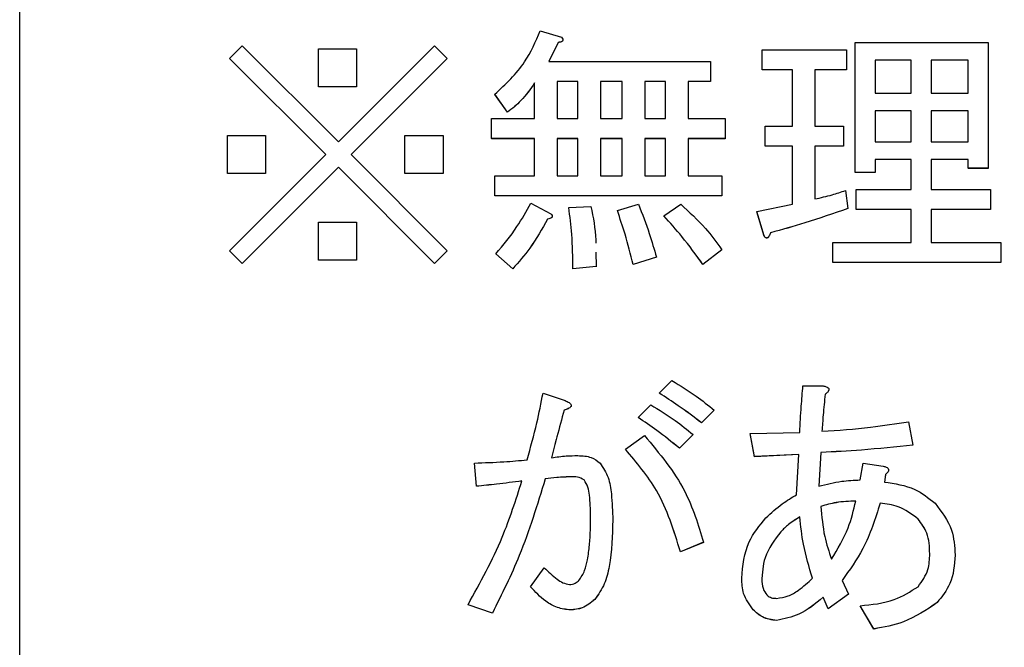
# Model space of a CAD drawing. Units: millimetres. Extents: x 6 to 594, y 9 to 411.
# Drawn here: x 83 to 86, y 101 to 103 of the extents above; entities that cross this region are included whole.
import ezdxf

# ---------------------------------------------------------------- set-up
doc = ezdxf.new("R2010")
doc.units = ezdxf.units.MM
doc.layers.add('SLD-0', color=179, linetype='Continuous')
doc.styles.add('SLDTEXTSTYLE0', font='TXT', dxfattribs={"width": 0.7, "bigfont": 'bigfont'})
doc.dimstyles.new('SLDDIMSTYLE1', dxfattribs={"dimtxt": 3.5, "dimasz": 4, "dimexe": 0, "dimexo": 0.0625, "dimgap": 0.875, "dimtad": 3, "dimlfac": 3, "dimrnd": 1e-09, "dimzin": 12, "dimdsep": 46, "dimtxsty": 'SLDTEXTSTYLE0', "dimblk1": 'OPEN30', "dimblk2": 'OPEN30', "dimsah": 1, "dimcen": 0.09, "dimadec": 0, "dimazin": 3, "dimtfac": 1, "dimtofl": 0, "dimtmove": 0, "dimatfit": 3, "dimldrblk": 'OPEN30', "dimfxl": 1, "dimfrac": 2, "dimtolj": 1, "dimtzin": 12, "dimarcsym": 0})

# ---------------------------------------------------------------- blocks, each defined once
blk = doc.blocks.new('_Open30')
at = {"color": 0, "linetype": 'ByBlock', "lineweight": -2}
for p, q in [((-1, 0.267949), (0, 0)), ((0, 0), (-1, -0.267949)), ((0, 0), (-1, 0))]:
    blk.add_line(p, q, dxfattribs=at)
blk = doc.blocks.new('_D_3')
at = {"layer": 'SLD-0'}
for p, q in [((56.2542, 141.6583), (56.2542, 60.3808)), ((104.5875, 65.9677), (104.5875, 60.3808)), ((56.2542, 61.3808), (104.5875, 61.3808))]:
    blk.add_line(p, q, dxfattribs=at)
at = {"layer": 'SLD-0', "xscale": 4, "yscale": 4, "rotation": 180}
blk.add_blockref('_Open30', (56.2542, 61.3808, 324.9478), dxfattribs=at)
at = {"layer": 'SLD-0', "xscale": 4, "yscale": 4}
blk.add_blockref('_Open30', (104.5875, 61.3808, 324.9478), dxfattribs=at)
at = {"layer": 'SLD-0', "insert": (77.3656, 65.8925), "char_height": 3.5, "attachment_point": 1, "style": 'SLDTEXTSTYLE0'}
blk.add_mtext('145', dxfattribs=at)

msp = doc.modelspace()

# ---------------------------------------------------------------- linework, layer by layer
at = {"color": 7, "linetype": 'Continuous', "lineweight": 25}
for p, q in [((82.9208, 91.3917), (82.9208, 105.8867)), ((84.6328, 102.8072), (84.7023, 102.7863)), ((83.6112, 102.7169), (83.6529, 102.7585)), ((83.6529, 102.7585), (83.9691, 102.4424)), ((83.9691, 102.4424), (84.2853, 102.7585)), ((84.2853, 102.7585), (84.327, 102.7169)), ((84.6919, 102.769), (84.6606, 102.7064)), ((84.6919, 102.7689), (84.6606, 102.7064)), ((84.6919, 102.769), (84.6919, 102.7689)), ((84.7073, 102.7774), (84.7073, 102.7775)), ((85.6686, 102.3417), (85.6686, 102.769)), ((85.6686, 102.769), (86.1062, 102.769)), ((86.1062, 102.769), (86.1062, 102.3556)), ((83.9274, 102.4008), (83.6112, 102.7169)), ((83.6112, 102.7169), (83.6112, 102.7168)), ((83.9274, 102.4007), (83.6112, 102.7168)), ((83.9031, 102.7481), (84.0282, 102.7481)), ((83.9031, 102.6231), (83.9031, 102.7481)), ((84.327, 102.7169), (84.0108, 102.4008)), ((84.327, 102.7168), (84.0108, 102.4007)), ((84.0282, 102.7481), (84.0282, 102.6231)), ((84.327, 102.7169), (84.327, 102.7168)), ((85.3625, 102.6789), (85.3625, 102.7446)), ((85.3625, 102.7446), (85.6405, 102.7446)), ((85.6405, 102.7446), (85.6405, 102.6789)), ((84.6606, 102.7064), (85.1923, 102.7064)), ((85.1923, 102.7064), (85.1923, 102.6407)), ((85.8528, 102.7115), (85.7343, 102.7115)), ((85.7343, 102.7115), (85.7343, 102.6022)), ((85.8528, 102.7114), (85.7343, 102.7114)), ((85.8528, 102.6022), (85.8528, 102.7115)), ((85.9185, 102.7115), (85.9185, 102.6022)), ((86.0404, 102.7115), (85.9185, 102.7115)), ((86.0404, 102.7114), (85.9185, 102.7114)), ((86.0404, 102.6022), (86.0404, 102.7115)), ((85.4623, 102.6789), (85.3625, 102.6789)), ((85.3625, 102.6789), (85.3625, 102.6788)), ((85.4623, 102.6788), (85.3625, 102.6788)), ((85.4623, 102.4945), (85.4623, 102.6789)), ((85.6405, 102.6789), (85.5363, 102.6789)), ((85.5363, 102.6789), (85.5363, 102.4945)), ((85.6405, 102.6788), (85.5363, 102.6788)), ((85.6405, 102.6789), (85.6405, 102.6788)), ((84.0282, 102.6231), (83.9031, 102.6231)), ((83.9031, 102.6231), (83.9031, 102.623)), ((84.0282, 102.623), (83.9031, 102.623)), ((84.0282, 102.6231), (84.0282, 102.623)), ((84.6144, 102.5189), (84.6144, 102.637)), ((84.7569, 102.6407), (84.6884, 102.6407)), ((84.6884, 102.6407), (84.6884, 102.5189)), ((84.7569, 102.6406), (84.6884, 102.6406)), ((84.7569, 102.5189), (84.7569, 102.6407)), ((84.9028, 102.6407), (84.8309, 102.6407)), ((84.8309, 102.6407), (84.8309, 102.5189)), ((84.9028, 102.6406), (84.8309, 102.6406)), ((84.9028, 102.5189), (84.9028, 102.6407)), ((85.0453, 102.6407), (84.9768, 102.6407)), ((84.9768, 102.6407), (84.9768, 102.5189)), ((85.0453, 102.6406), (84.9768, 102.6406)), ((85.0453, 102.5189), (85.0453, 102.6407)), ((85.1923, 102.6407), (85.1193, 102.6407)), ((85.1193, 102.6407), (85.1193, 102.5189)), ((85.1923, 102.6406), (85.1193, 102.6406)), ((85.1923, 102.6407), (85.1923, 102.6406)), ((84.5251, 102.5397), (84.4834, 102.5988)), ((84.4834, 102.5988), (84.4834, 102.5987)), ((84.5251, 102.5396), (84.4834, 102.5987)), ((85.7343, 102.6022), (85.8528, 102.6022)), ((85.9185, 102.6022), (86.0404, 102.6022)), ((84.5251, 102.5397), (84.5251, 102.5396)), ((85.7343, 102.5447), (85.7343, 102.4424)), ((85.8528, 102.5447), (85.7343, 102.5447)), ((85.8528, 102.5446), (85.7343, 102.5446)), ((85.8528, 102.4424), (85.8528, 102.5447)), ((85.9185, 102.5447), (85.9185, 102.4424)), ((86.0404, 102.5447), (85.9185, 102.5447)), ((86.0404, 102.5446), (85.9185, 102.5446)), ((86.0404, 102.4424), (86.0404, 102.5447)), ((84.473, 102.4531), (84.473, 102.5189)), ((84.473, 102.5189), (84.6144, 102.5189)), ((84.6884, 102.5189), (84.7569, 102.5189)), ((84.8309, 102.5189), (84.9028, 102.5189)), ((84.9768, 102.5189), (85.0453, 102.5189)), ((85.1193, 102.5189), (85.2409, 102.5189)), ((85.2409, 102.5189), (85.2409, 102.4531)), ((85.373, 102.4288), (85.373, 102.4945)), ((85.373, 102.4945), (85.4623, 102.4945)), ((85.5363, 102.4945), (85.6301, 102.4945)), ((85.6301, 102.4945), (85.6301, 102.4288)), ((83.6042, 102.4633), (83.7293, 102.4633)), ((83.6042, 102.3382), (83.6042, 102.4633)), ((83.7293, 102.4633), (83.7293, 102.3382)), ((84.188, 102.3382), (84.188, 102.4633)), ((84.188, 102.4633), (84.3131, 102.4633)), ((84.3131, 102.4633), (84.3131, 102.3382)), ((84.6144, 102.4531), (84.473, 102.4531)), ((84.473, 102.4531), (84.473, 102.453)), ((84.6144, 102.453), (84.473, 102.453)), ((84.6144, 102.3313), (84.6144, 102.4531)), ((84.7569, 102.4531), (84.6884, 102.4531)), ((84.6884, 102.4531), (84.6884, 102.3313)), ((84.7569, 102.453), (84.6884, 102.453)), ((84.7569, 102.3313), (84.7569, 102.4531)), ((84.9028, 102.4531), (84.8309, 102.4531)), ((84.8309, 102.4531), (84.8309, 102.3313)), ((84.9028, 102.453), (84.8309, 102.453)), ((84.9028, 102.3313), (84.9028, 102.4531)), ((85.0453, 102.4531), (84.9768, 102.4531)), ((84.9768, 102.4531), (84.9768, 102.3313)), ((85.0453, 102.453), (84.9768, 102.453)), ((85.0453, 102.3313), (85.0453, 102.4531)), ((85.2409, 102.4531), (85.1193, 102.4531)), ((85.1193, 102.4531), (85.1193, 102.3313)), ((85.2409, 102.453), (85.1193, 102.453)), ((85.2409, 102.4531), (85.2409, 102.453)), ((85.4623, 102.4288), (85.373, 102.4288)), ((85.373, 102.4288), (85.373, 102.4287)), ((85.4623, 102.4287), (85.373, 102.4287)), ((85.4623, 102.2375), (85.4623, 102.4288)), ((85.6301, 102.4288), (85.5363, 102.4288)), ((85.5363, 102.4288), (85.5363, 102.2549)), ((85.6301, 102.4287), (85.5363, 102.4287)), ((85.6301, 102.4288), (85.6301, 102.4287)), ((85.7343, 102.4424), (85.8528, 102.4424)), ((85.9185, 102.4424), (86.0404, 102.4424)), ((83.6112, 102.0846), (83.9274, 102.4008)), ((84.0108, 102.4008), (84.327, 102.0846)), ((85.8528, 102.3849), (85.7343, 102.3849)), ((85.7343, 102.3849), (85.7343, 102.3417)), ((85.8528, 102.3848), (85.7343, 102.3848)), ((85.8528, 102.2861), (85.8528, 102.3849)), ((85.9185, 102.3849), (85.9185, 102.2861)), ((86.0404, 102.3849), (85.9185, 102.3849)), ((86.0404, 102.3848), (85.9185, 102.3848)), ((86.0404, 102.3556), (86.0404, 102.3849)), ((83.6042, 102.3382), (83.6042, 102.3381)), ((83.7293, 102.3382), (83.6042, 102.3382)), ((83.7293, 102.3381), (83.6042, 102.3381)), ((83.9691, 102.3591), (83.6529, 102.043)), ((83.9691, 102.359), (83.6529, 102.0429)), ((83.7293, 102.3382), (83.7293, 102.3381)), ((84.2853, 102.043), (83.9691, 102.3591)), ((83.9691, 102.3591), (83.9691, 102.359)), ((84.2853, 102.0429), (83.9691, 102.359)), ((84.3131, 102.3382), (84.188, 102.3382)), ((84.188, 102.3382), (84.188, 102.3381)), ((84.3131, 102.3381), (84.188, 102.3381)), ((84.3131, 102.3382), (84.3131, 102.3381)), ((84.4834, 102.2655), (84.4834, 102.3313)), ((84.4834, 102.3313), (84.6144, 102.3313)), ((84.6884, 102.3313), (84.7569, 102.3313)), ((84.8309, 102.3313), (84.9028, 102.3313)), ((84.9768, 102.3313), (85.0453, 102.3313)), ((85.1193, 102.3313), (85.2305, 102.3313)), ((85.2305, 102.3313), (85.2305, 102.2655)), ((85.7343, 102.3417), (85.6686, 102.3417)), ((85.6686, 102.3417), (85.6686, 102.3416)), ((85.7343, 102.3416), (85.6686, 102.3416)), ((85.7343, 102.3417), (85.7343, 102.3416)), ((86.1062, 102.3556), (86.0404, 102.3556)), ((86.0404, 102.3556), (86.0404, 102.3555)), ((86.1062, 102.3555), (86.0404, 102.3555)), ((86.1062, 102.3556), (86.1062, 102.3555)), ((85.2305, 102.2655), (84.4834, 102.2655)), ((84.4834, 102.2655), (84.4834, 102.2654)), ((85.2305, 102.2654), (84.4834, 102.2654)), ((85.2305, 102.2655), (85.2305, 102.2654)), ((85.637, 102.2826), (85.644, 102.2236)), ((85.6718, 102.2204), (85.6718, 102.2861)), ((85.6718, 102.2861), (85.8528, 102.2861)), ((85.9185, 102.2861), (86.1131, 102.2861)), ((86.1131, 102.2861), (86.1131, 102.2204)), ((84.6015, 102.241), (84.6676, 102.2062)), ((84.8865, 102.2166), (84.956, 102.2375)), ((85.0394, 102.1993), (85.095, 102.2375)), ((85.3452, 102.2132), (85.4623, 102.2375)), ((84.7266, 102.2271), (84.7996, 102.2305)), ((84.7266, 102.2271), (84.7266, 102.227)), ((84.8865, 102.2166), (84.8865, 102.2166)), ((85.0394, 102.1993), (85.0394, 102.1992)), ((85.3695, 102.1333), (85.3452, 102.2132)), ((85.3452, 102.2132), (85.3452, 102.2131)), ((85.3695, 102.1332), (85.3452, 102.2131)), ((85.644, 102.2236), (85.644, 102.2235)), ((85.8528, 102.2204), (85.6718, 102.2204)), ((85.6718, 102.2204), (85.6718, 102.2203)), ((85.8528, 102.2203), (85.6718, 102.2203)), ((85.8528, 102.1124), (85.8528, 102.2204)), ((86.1131, 102.2204), (85.9185, 102.2204)), ((85.9185, 102.2204), (85.9185, 102.1124)), ((86.1131, 102.2203), (85.9185, 102.2203)), ((86.1131, 102.2204), (86.1131, 102.2203)), ((83.9031, 102.0534), (83.9031, 102.1784)), ((83.9031, 102.1784), (84.0282, 102.1784)), ((84.0282, 102.1784), (84.0282, 102.0534)), ((84.6571, 102.1889), (84.6571, 102.1888)), ((84.6726, 102.1973), (84.6726, 102.1974)), ((85.3903, 102.1437), (85.3903, 102.1436)), ((85.3695, 102.1333), (85.3695, 102.1332)), ((85.5953, 102.0467), (85.5953, 102.1124)), ((85.5953, 102.1124), (85.8528, 102.1124)), ((85.9185, 102.1124), (86.1479, 102.1124)), ((86.1479, 102.1124), (86.1479, 102.0467)), ((83.6529, 102.0429), (83.6112, 102.0846)), ((83.6529, 102.043), (83.6112, 102.0846)), ((83.6112, 102.0846), (83.6112, 102.0846)), ((84.327, 102.0846), (84.2853, 102.0429)), ((84.327, 102.0846), (84.2853, 102.043)), ((84.327, 102.0846), (84.327, 102.0846)), ((84.4869, 102.0742), (84.4869, 102.0741)), ((84.5425, 102.0256), (84.4869, 102.0742)), ((84.5425, 102.0255), (84.4869, 102.0741)), ((84.816, 102.0804), (84.817, 102.0325)), ((85.2305, 102.0881), (85.1679, 102.0395)), ((85.2305, 102.088), (85.1679, 102.0394)), ((85.2305, 102.0881), (85.2305, 102.088)), ((83.6529, 102.043), (83.6529, 102.0429)), ((83.9031, 102.0534), (83.9031, 102.0533)), ((84.0282, 102.0534), (83.9031, 102.0534)), ((84.0282, 102.0533), (83.9031, 102.0533)), ((84.0282, 102.0534), (84.0282, 102.0533)), ((84.2853, 102.043), (84.2853, 102.0429)), ((85.015, 102.0638), (84.9386, 102.0395)), ((85.015, 102.0637), (84.9386, 102.0394)), ((84.9386, 102.0395), (84.9386, 102.0394)), ((85.015, 102.0638), (85.015, 102.0637)), ((85.1679, 102.0395), (85.1679, 102.0394)), ((86.1479, 102.0467), (85.5953, 102.0467)), ((85.5953, 102.0467), (85.5953, 102.0466)), ((86.1479, 102.0466), (85.5953, 102.0466)), ((86.1479, 102.0467), (86.1479, 102.0466)), ((84.5425, 102.0256), (84.5425, 102.0255)), ((84.817, 102.0325), (84.7405, 102.0256)), ((84.7405, 102.0256), (84.7405, 102.0255)), ((84.817, 102.0325), (84.817, 102.0324)), ((85.0243, 101.6166), (85.066, 101.6583)), ((84.6421, 101.6166), (84.715, 101.5923)), ((85.0243, 101.6166), (85.0243, 101.6165)), ((85.4969, 101.6409), (85.5629, 101.6409)), ((85.5823, 101.6289), (85.5823, 101.629)), ((85.5699, 101.6131), (85.5699, 101.613)), ((84.7116, 101.561), (84.7116, 101.5609)), ((84.735, 101.5763), (84.735, 101.5764)), ((84.9548, 101.5367), (84.9965, 101.5784)), ((85.205, 101.561), (85.1633, 101.5193)), ((85.205, 101.5609), (85.1633, 101.5192)), ((85.205, 101.561), (85.205, 101.5609)), ((84.9548, 101.5367), (84.9548, 101.5366)), ((85.1633, 101.5193), (85.1633, 101.5192)), ((85.8444, 101.5228), (85.8583, 101.4464)), ((85.3231, 101.4846), (85.4865, 101.4881)), ((84.9131, 101.4325), (84.9757, 101.4776)), ((85.1355, 101.4811), (85.0903, 101.436)), ((85.1355, 101.481), (85.0903, 101.4359)), ((85.1355, 101.4811), (85.1355, 101.481)), ((85.337, 101.4082), (85.3231, 101.4846)), ((85.3231, 101.4846), (85.3231, 101.4845)), ((85.337, 101.4081), (85.3231, 101.4845)), ((84.9131, 101.4325), (84.9131, 101.4324)), ((85.0903, 101.436), (85.0903, 101.4359)), ((85.556, 101.4221), (85.549, 101.3109)), ((85.556, 101.422), (85.549, 101.3109)), ((85.556, 101.4221), (85.556, 101.422)), ((85.8583, 101.4464), (85.8583, 101.4463)), ((85.483, 101.4151), (85.337, 101.4082)), ((85.483, 101.415), (85.337, 101.4081)), ((85.337, 101.4082), (85.337, 101.4081)), ((85.476, 101.2831), (85.483, 101.4151)), ((84.4231, 101.3109), (84.4162, 101.3873)), ((84.4162, 101.3873), (84.4162, 101.3872)), ((84.4231, 101.3108), (84.4162, 101.3872)), ((85.6845, 101.3317), (85.695, 101.3873)), ((85.695, 101.3873), (85.761, 101.3769)), ((85.7786, 101.3646), (85.7786, 101.3647)), ((84.649, 101.3352), (84.649, 101.3351)), ((84.7359, 101.3422), (84.7359, 101.3421)), ((84.7776, 101.3317), (84.7776, 101.3317)), ((85.7679, 101.3491), (85.7645, 101.3248)), ((85.7679, 101.349), (85.7645, 101.3247)), ((85.7679, 101.3491), (85.7679, 101.349)), ((84.4231, 101.3109), (84.4231, 101.3108)), ((85.7506, 101.2553), (85.7506, 101.2552)), ((84.7984, 101.2136), (84.7984, 101.2136)), ((84.8714, 101.1997), (84.8714, 101.1997)), ((85.4865, 101.2102), (85.4865, 101.2101)), ((85.8757, 101.2032), (85.8757, 101.2031)), ((85.4239, 101.1615), (85.4239, 101.1614)), ((85.1703, 101.1268), (85.0938, 101.0955)), ((85.1703, 101.1267), (85.0938, 101.0954)), ((85.1703, 101.1268), (85.1703, 101.1267)), ((85.0938, 101.0955), (85.0938, 101.0954)), ((85.9973, 101.0851), (85.9973, 101.085)), ((84.6004, 100.9809), (84.6455, 101.0434)), ((85.2953, 101.0087), (85.2953, 101.0086)), ((85.6255, 101.0017), (85.6463, 100.9566)), ((84.6004, 100.9809), (84.6004, 100.9808)), ((84.8123, 100.9392), (84.8123, 100.9391)), ((85.5803, 100.908), (85.5629, 100.9462)), ((85.5629, 100.9462), (85.5629, 100.9461)), ((85.5803, 100.9079), (85.5629, 100.9461)), ((85.6463, 100.9566), (85.5803, 100.908)), ((85.6463, 100.9565), (85.5803, 100.9079)), ((85.6463, 100.9566), (85.6463, 100.9565)), ((84.4753, 100.894), (84.3953, 100.9218)), ((84.3953, 100.9218), (84.3953, 100.9218)), ((84.4753, 100.8941), (84.3953, 100.9218)), ((84.7324, 100.9045), (84.7324, 100.9044)), ((85.3336, 100.9045), (85.3336, 100.9044)), ((85.5803, 100.908), (85.5803, 100.9079)), ((85.7297, 100.842), (85.6845, 100.9184)), ((85.6845, 100.9184), (85.6845, 100.9183)), ((85.7297, 100.8419), (85.6845, 100.9183)), ((85.9382, 100.9288), (85.9382, 100.9287)), ((84.4753, 100.8941), (84.4753, 100.894)), ((85.41, 100.8697), (85.41, 100.8697)), ((85.7297, 100.842), (85.7297, 100.8419))]:
    msp.add_line(p, q, dxfattribs=at)
for points, knots in [([(84.4834, 102.5988), (84.519, 102.6322), (84.5827, 102.6921), (84.6175, 102.772), (84.6328, 102.8072)], [0, 0, 0, 0, 0.559495, 1, 1, 1, 1]), ([(84.7023, 102.7863), (84.704, 102.7845), (84.7061, 102.7822), (84.7073, 102.7787), (84.7074, 102.7769), (84.7069, 102.7751), (84.7043, 102.7723), (84.6991, 102.7702), (84.6943, 102.7694), (84.6919, 102.769)], [0, 0, 0, 0, 0.249471, 0.312319, 0.375119, 0.437948, 0.500367, 0.749839, 1, 1, 1, 1]), ([(84.7073, 102.7774), (84.7073, 102.7772), (84.7073, 102.7764), (84.7068, 102.775), (84.7044, 102.7722), (84.699, 102.7701), (84.6943, 102.7693), (84.6919, 102.7689)], [0, 0, 0, 0, 0.032999, 0.130227, 0.226819, 0.612876, 1, 1, 1, 1]), ([(84.6144, 102.637), (84.6003, 102.6164), (84.5751, 102.5796), (84.5404, 102.5519), (84.5251, 102.5397)], [0, 0, 0, 0, 0.560388, 1, 1, 1, 1]), ([(84.6144, 102.6369), (84.6003, 102.6163), (84.5751, 102.5795), (84.5404, 102.5518), (84.5251, 102.5396)], [0, 0, 0, 0, 0.560388, 1, 1, 1, 1]), ([(85.5363, 102.2549), (85.5553, 102.2591), (85.5894, 102.2667), (85.6225, 102.2778), (85.637, 102.2826)], [0, 0, 0, 0, 0.559784, 1, 1, 1, 1]), ([(84.4869, 102.0742), (84.5112, 102.1034), (84.5545, 102.1555), (84.5872, 102.2148), (84.6015, 102.241)], [0, 0, 0, 0, 0.560015, 1, 1, 1, 1]), ([(84.956, 102.2375), (84.9683, 102.2055), (84.9902, 102.1484), (85.0075, 102.0896), (85.015, 102.0638)], [0, 0, 0, 0, 0.559946, 1, 1, 1, 1]), ([(85.095, 102.2375), (85.123, 102.212), (85.173, 102.1666), (85.2129, 102.1121), (85.2305, 102.0881)], [0, 0, 0, 0, 0.559712, 1, 1, 1, 1]), ([(84.6676, 102.2062), (84.6692, 102.2044), (84.6713, 102.2021), (84.6725, 102.1986), (84.6726, 102.1968), (84.6721, 102.1949), (84.6696, 102.1922), (84.6643, 102.1901), (84.6595, 102.1893), (84.6571, 102.1889)], [0, 0, 0, 0, 0.249471, 0.312319, 0.375119, 0.437948, 0.500367, 0.749839, 1, 1, 1, 1]), ([(84.7405, 102.0256), (84.7399, 102.0633), (84.7389, 102.1308), (84.7304, 102.1976), (84.7266, 102.2271)], [0, 0, 0, 0, 0.559994, 1, 1, 1, 1]), ([(84.7405, 102.0255), (84.7399, 102.0633), (84.7389, 102.1307), (84.7304, 102.1976), (84.7266, 102.227)], [0, 0, 0, 0, 0.559994, 1, 1, 1, 1]), ([(84.7996, 102.2305), (84.8069, 102.1939), (84.8149, 102.1538), (84.8154, 102.1131), (84.8155, 102.1096)], [0, 0, 0, 0, 0.913944, 1, 1, 1, 1]), ([(84.9386, 102.0394), (84.9301, 102.0728), (84.9149, 102.1326), (84.8952, 102.1909), (84.8865, 102.2166)], [0, 0, 0, 0, 0.560029, 1, 1, 1, 1]), ([(84.9386, 102.0395), (84.9301, 102.0729), (84.9149, 102.1326), (84.8952, 102.191), (84.8865, 102.2166)], [0, 0, 0, 0, 0.560029, 1, 1, 1, 1]), ([(85.1679, 102.0395), (85.1455, 102.0705), (85.1053, 102.126), (85.0595, 102.1769), (85.0394, 102.1993)], [0, 0, 0, 0, 0.559947, 1, 1, 1, 1]), ([(85.1679, 102.0394), (85.1455, 102.0705), (85.1053, 102.1259), (85.0595, 102.1768), (85.0394, 102.1992)], [0, 0, 0, 0, 0.559947, 1, 1, 1, 1]), ([(85.644, 102.2236), (85.5971, 102.2072), (85.5134, 102.178), (85.4279, 102.1542), (85.3903, 102.1437)], [0, 0, 0, 0, 0.559998, 1, 1, 1, 1]), ([(85.644, 102.2235), (85.5971, 102.2071), (85.5134, 102.1779), (85.4279, 102.1541), (85.3903, 102.1436)], [0, 0, 0, 0, 0.559998, 1, 1, 1, 1]), ([(84.6571, 102.1889), (84.6387, 102.1562), (84.6059, 102.0979), (84.5618, 102.0477), (84.5425, 102.0256)], [0, 0, 0, 0, 0.56016, 1, 1, 1, 1]), ([(84.6571, 102.1888), (84.6387, 102.1561), (84.6059, 102.0978), (84.5618, 102.0476), (84.5425, 102.0255)], [0, 0, 0, 0, 0.56016, 1, 1, 1, 1]), ([(84.6725, 102.1973), (84.6725, 102.1971), (84.6726, 102.1963), (84.6721, 102.1949), (84.6696, 102.1921), (84.6643, 102.19), (84.6595, 102.1892), (84.6571, 102.1888)], [0, 0, 0, 0, 0.032999, 0.130227, 0.226819, 0.612876, 1, 1, 1, 1]), ([(85.3903, 102.1437), (85.3888, 102.1398), (85.3865, 102.134), (85.382, 102.1282), (85.3786, 102.1265), (85.3765, 102.1266), (85.3742, 102.1275), (85.3717, 102.1298), (85.3702, 102.1321), (85.3695, 102.1333)], [0, 0, 0, 0, 0.374789, 0.561767, 0.655775, 0.702498, 0.74992, 0.874867, 1, 1, 1, 1]), ([(85.3903, 102.1436), (85.3888, 102.1397), (85.3865, 102.134), (85.382, 102.1281), (85.3786, 102.1264), (85.3765, 102.1265), (85.3742, 102.1274), (85.3717, 102.1297), (85.3702, 102.132), (85.3695, 102.1332)], [0, 0, 0, 0, 0.374789, 0.561767, 0.655775, 0.702498, 0.74992, 0.874867, 1, 1, 1, 1]), ([(85.066, 101.6583), (85.0931, 101.6417), (85.1414, 101.6121), (85.1856, 101.5766), (85.205, 101.561)], [0, 0, 0, 0, 0.55989, 1, 1, 1, 1]), ([(84.5899, 101.3977), (84.6011, 101.4383), (84.6211, 101.5106), (84.6357, 101.5842), (84.6421, 101.6166)], [0, 0, 0, 0, 0.559991, 1, 1, 1, 1]), ([(85.1633, 101.5193), (85.1381, 101.5385), (85.093, 101.5728), (85.0453, 101.6032), (85.0243, 101.6166)], [0, 0, 0, 0, 0.560005, 1, 1, 1, 1]), ([(85.1633, 101.5192), (85.1381, 101.5384), (85.093, 101.5727), (85.0453, 101.6031), (85.0243, 101.6165)], [0, 0, 0, 0, 0.560005, 1, 1, 1, 1]), ([(85.4865, 101.4881), (85.4879, 101.5166), (85.4905, 101.5676), (85.4949, 101.6185), (85.4969, 101.6409)], [0, 0, 0, 0, 0.559996, 1, 1, 1, 1]), ([(85.5629, 101.6409), (85.5666, 101.6401), (85.5723, 101.6389), (85.5783, 101.6356), (85.5809, 101.633), (85.5823, 101.6307), (85.5824, 101.6279), (85.5812, 101.6243), (85.5772, 101.6189), (85.5728, 101.6155), (85.5699, 101.6131)], [0, 0, 0, 0, 0.249721, 0.389289, 0.444917, 0.500022, 0.562373, 0.625477, 0.750173, 1, 1, 1, 1]), ([(85.5821, 101.6289), (85.5822, 101.6285), (85.5823, 101.6272), (85.5811, 101.6242), (85.5773, 101.6189), (85.5728, 101.6154), (85.5699, 101.613)], [0, 0, 0, 0, 0.050187, 0.187148, 0.457783, 1, 1, 1, 1]), ([(84.715, 101.5923), (84.7193, 101.5904), (84.7257, 101.5875), (84.7323, 101.5826), (84.7349, 101.5786), (84.7352, 101.5748), (84.733, 101.5714), (84.7294, 101.5685), (84.7224, 101.5645), (84.716, 101.5625), (84.7116, 101.561)], [0, 0, 0, 0, 0.249522, 0.374758, 0.437626, 0.499675, 0.570219, 0.640272, 0.750355, 1, 1, 1, 1]), ([(85.5699, 101.6131), (85.5675, 101.5905), (85.5633, 101.55), (85.5606, 101.5094), (85.5594, 101.4915)], [0, 0, 0, 0, 0.559992, 1, 1, 1, 1]), ([(85.5699, 101.613), (85.5675, 101.5904), (85.5633, 101.5499), (85.5606, 101.5093), (85.5594, 101.4915)], [0, 0, 0, 0, 0.559992, 1, 1, 1, 1]), ([(84.7116, 101.561), (84.7034, 101.5319), (84.6889, 101.48), (84.6757, 101.4277), (84.6699, 101.4047)], [0, 0, 0, 0, 0.559998, 1, 1, 1, 1]), ([(84.7116, 101.5609), (84.7034, 101.5318), (84.6889, 101.4799), (84.6757, 101.4276), (84.6699, 101.4046)], [0, 0, 0, 0, 0.559998, 1, 1, 1, 1]), ([(84.7348, 101.5763), (84.7348, 101.5758), (84.735, 101.5741), (84.7329, 101.5714), (84.7294, 101.5684), (84.7224, 101.5644), (84.716, 101.5624), (84.7116, 101.5609)], [0, 0, 0, 0, 0.045963, 0.180478, 0.314057, 0.523969, 1, 1, 1, 1]), ([(84.9965, 101.5784), (85.0236, 101.5618), (85.0719, 101.5322), (85.1161, 101.4967), (85.1355, 101.4811)], [0, 0, 0, 0, 0.55989, 1, 1, 1, 1]), ([(85.0903, 101.436), (85.0659, 101.4559), (85.0222, 101.4915), (84.9754, 101.5229), (84.9548, 101.5367)], [0, 0, 0, 0, 0.560042, 1, 1, 1, 1]), ([(85.0903, 101.4359), (85.0659, 101.4558), (85.0222, 101.4914), (84.9754, 101.5228), (84.9548, 101.5366)], [0, 0, 0, 0, 0.560042, 1, 1, 1, 1]), ([(85.5594, 101.4915), (85.6129, 101.4952), (85.7083, 101.5018), (85.8028, 101.5164), (85.8444, 101.5228)], [0, 0, 0, 0, 0.560015, 1, 1, 1, 1]), ([(84.9757, 101.4776), (85.0247, 101.419), (85.1123, 101.3142), (85.1525, 101.1841), (85.1703, 101.1268)], [0, 0, 0, 0, 0.559573, 1, 1, 1, 1]), ([(85.0938, 101.0955), (85.0723, 101.1653), (85.034, 101.2899), (84.95, 101.3889), (84.9131, 101.4325)], [0, 0, 0, 0, 0.560495, 1, 1, 1, 1]), ([(85.0938, 101.0954), (85.0723, 101.1652), (85.034, 101.2898), (84.95, 101.3889), (84.9131, 101.4324)], [0, 0, 0, 0, 0.560495, 1, 1, 1, 1]), ([(85.8583, 101.4464), (85.802, 101.4403), (85.7014, 101.4295), (85.6004, 101.4243), (85.556, 101.4221)], [0, 0, 0, 0, 0.559993, 1, 1, 1, 1]), ([(85.8583, 101.4463), (85.802, 101.4402), (85.7014, 101.4294), (85.6004, 101.4242), (85.556, 101.422)], [0, 0, 0, 0, 0.559993, 1, 1, 1, 1]), ([(84.4162, 101.3873), (84.4487, 101.3883), (84.5067, 101.3902), (84.5645, 101.3954), (84.5899, 101.3977)], [0, 0, 0, 0, 0.559951, 1, 1, 1, 1]), ([(84.6699, 101.4047), (84.686, 101.407), (84.7148, 101.4111), (84.7439, 101.4115), (84.7567, 101.4116)], [0, 0, 0, 0, 0.559962, 1, 1, 1, 1]), ([(84.7567, 101.4116), (84.7718, 101.4111), (84.7987, 101.41), (84.8203, 101.3943), (84.8297, 101.3873)], [0, 0, 0, 0, 0.560987, 1, 1, 1, 1]), ([(84.8297, 101.3873), (84.8395, 101.3718), (84.8593, 101.3408), (84.8691, 101.2752), (84.8705, 101.2284), (84.8714, 101.1997)], [0, 0, 0, 0, 0.278436, 0.558962, 1, 1, 1, 1]), ([(85.761, 101.3769), (85.7644, 101.376), (85.7696, 101.3747), (85.7757, 101.3712), (85.779, 101.3666), (85.7783, 101.3611), (85.7745, 101.355), (85.7706, 101.3515), (85.7679, 101.3491)], [0, 0, 0, 0, 0.250199, 0.375712, 0.499901, 0.624382, 0.749588, 1, 1, 1, 1]), ([(85.7782, 101.3646), (85.7782, 101.3635), (85.7782, 101.3605), (85.7744, 101.3549), (85.7705, 101.3514), (85.7679, 101.349)], [0, 0, 0, 0, 0.180436, 0.453624, 1, 1, 1, 1]), ([(84.3953, 100.9218), (84.4356, 100.9946), (84.5075, 101.1246), (84.5527, 101.266), (84.5726, 101.3283)], [0, 0, 0, 0, 0.559725, 1, 1, 1, 1]), ([(84.5726, 101.3283), (84.5447, 101.3246), (84.495, 101.3182), (84.4451, 101.3131), (84.4231, 101.3109)], [0, 0, 0, 0, 0.559995, 1, 1, 1, 1]), ([(84.5726, 101.3282), (84.5447, 101.3246), (84.495, 101.3181), (84.4451, 101.313), (84.4231, 101.3108)], [0, 0, 0, 0, 0.559995, 1, 1, 1, 1]), ([(84.649, 101.3352), (84.6232, 101.2502), (84.5771, 101.0984), (84.5064, 100.9565), (84.4753, 100.8941)], [0, 0, 0, 0, 0.560026, 1, 1, 1, 1]), ([(84.649, 101.3351), (84.6232, 101.2501), (84.5771, 101.0983), (84.5064, 100.9564), (84.4753, 100.894)], [0, 0, 0, 0, 0.560026, 1, 1, 1, 1]), ([(84.7359, 101.3422), (84.7196, 101.3415), (84.6906, 101.3404), (84.6617, 101.3368), (84.649, 101.3352)], [0, 0, 0, 0, 0.559936, 1, 1, 1, 1]), ([(84.7359, 101.3421), (84.7196, 101.3415), (84.6906, 101.3403), (84.6617, 101.3367), (84.649, 101.3351)], [0, 0, 0, 0, 0.559936, 1, 1, 1, 1]), ([(84.7776, 101.3317), (84.7703, 101.3354), (84.7571, 101.3422), (84.7424, 101.3421), (84.7359, 101.3421)], [0, 0, 0, 0, 0.557061, 1, 1, 1, 1]), ([(84.7776, 101.3317), (84.7703, 101.3355), (84.7571, 101.3423), (84.7424, 101.3422), (84.7359, 101.3422)], [0, 0, 0, 0, 0.557061, 1, 1, 1, 1]), ([(84.7984, 101.2136), (84.7979, 101.2362), (84.797, 101.2678), (84.7913, 101.3085), (84.7821, 101.3239), (84.7776, 101.3317)], [0, 0, 0, 0, 0.561002, 0.781324, 1, 1, 1, 1]), ([(84.7984, 101.2136), (84.7979, 101.2363), (84.797, 101.2679), (84.7913, 101.3086), (84.7821, 101.324), (84.7776, 101.3317)], [0, 0, 0, 0, 0.561002, 0.781324, 1, 1, 1, 1]), ([(85.549, 101.3109), (85.5739, 101.3173), (85.6185, 101.3287), (85.6643, 101.3308), (85.6845, 101.3317)], [0, 0, 0, 0, 0.559601, 1, 1, 1, 1]), ([(85.7645, 101.3248), (85.7991, 101.3198), (85.861, 101.3108), (85.9098, 101.2723), (85.9313, 101.2553)], [0, 0, 0, 0, 0.560353, 1, 1, 1, 1]), ([(85.3753, 101.2067), (85.3926, 101.223), (85.4234, 101.2521), (85.46, 101.2737), (85.476, 101.2831)], [0, 0, 0, 0, 0.560005, 1, 1, 1, 1]), ([(85.6706, 101.2623), (85.6488, 101.2615), (85.6099, 101.2602), (85.5724, 101.2496), (85.556, 101.2449)], [0, 0, 0, 0, 0.559963, 1, 1, 1, 1]), ([(85.6706, 101.2622), (85.6488, 101.2614), (85.6099, 101.2601), (85.5724, 101.2495), (85.556, 101.2448)], [0, 0, 0, 0, 0.559963, 1, 1, 1, 1]), ([(85.5907, 101.0712), (85.6109, 101.1047), (85.6471, 101.1645), (85.6634, 101.2324), (85.6706, 101.2623)], [0, 0, 0, 0, 0.559496, 1, 1, 1, 1]), ([(85.556, 101.2449), (85.5587, 101.2117), (85.5635, 101.1524), (85.5824, 101.096), (85.5907, 101.0712)], [0, 0, 0, 0, 0.559914, 1, 1, 1, 1]), ([(85.7506, 101.2553), (85.7345, 101.2042), (85.7058, 101.113), (85.65, 101.0357), (85.6255, 101.0017)], [0, 0, 0, 0, 0.560675, 1, 1, 1, 1]), ([(85.7506, 101.2552), (85.7345, 101.2041), (85.7058, 101.113), (85.65, 101.0356), (85.6255, 101.0017)], [0, 0, 0, 0, 0.560675, 1, 1, 1, 1]), ([(85.8757, 101.2032), (85.8547, 101.2189), (85.8172, 101.247), (85.771, 101.2528), (85.7506, 101.2553)], [0, 0, 0, 0, 0.558484, 1, 1, 1, 1]), ([(85.8757, 101.2031), (85.8547, 101.2188), (85.8172, 101.2469), (85.771, 101.2527), (85.7506, 101.2552)], [0, 0, 0, 0, 0.558484, 1, 1, 1, 1]), ([(85.9313, 101.2553), (85.953, 101.227), (85.9919, 101.1764), (85.9956, 101.1131), (85.9973, 101.0851)], [0, 0, 0, 0, 0.558611, 1, 1, 1, 1]), ([(84.7602, 101.0017), (84.7671, 101.0121), (84.7809, 101.0329), (84.7893, 101.0734), (84.7952, 101.1173), (84.798, 101.1655), (84.7983, 101.1976), (84.7984, 101.2136)], [0, 0, 0, 0, 0.16901, 0.339117, 0.559379, 0.779679, 1, 1, 1, 1]), ([(84.8714, 101.1997), (84.8698, 101.1489), (84.8676, 101.0782), (84.8471, 100.9884), (84.8239, 100.9555), (84.8123, 100.9391)], [0, 0, 0, 0, 0.560658, 0.780932, 1, 1, 1, 1]), ([(84.8714, 101.1997), (84.8698, 101.149), (84.8676, 101.0782), (84.8471, 100.9885), (84.8239, 100.9556), (84.8123, 100.9392)], [0, 0, 0, 0, 0.560658, 0.780932, 1, 1, 1, 1]), ([(85.2953, 101.0087), (85.2993, 101.0503), (85.3065, 101.1248), (85.3542, 101.1816), (85.3753, 101.2067)], [0, 0, 0, 0, 0.559379, 1, 1, 1, 1]), ([(85.4865, 101.2102), (85.4738, 101.2023), (85.4512, 101.1883), (85.4323, 101.1697), (85.4239, 101.1615)], [0, 0, 0, 0, 0.559632, 1, 1, 1, 1]), ([(85.4865, 101.2101), (85.4738, 101.2022), (85.4512, 101.1882), (85.4323, 101.1696), (85.4239, 101.1614)], [0, 0, 0, 0, 0.559632, 1, 1, 1, 1]), ([(85.5282, 101.0087), (85.517, 101.0456), (85.497, 101.1116), (85.4897, 101.18), (85.4865, 101.2102)], [0, 0, 0, 0, 0.559979, 1, 1, 1, 1]), ([(85.5282, 101.0086), (85.517, 101.0455), (85.497, 101.1115), (85.4897, 101.1799), (85.4865, 101.2101)], [0, 0, 0, 0, 0.559979, 1, 1, 1, 1]), ([(85.9139, 101.0886), (85.913, 101.1123), (85.9113, 101.1545), (85.8865, 101.1884), (85.8757, 101.2032)], [0, 0, 0, 0, 0.560979, 1, 1, 1, 1]), ([(85.9139, 101.0885), (85.913, 101.1122), (85.9113, 101.1544), (85.8865, 101.1883), (85.8757, 101.2031)], [0, 0, 0, 0, 0.560979, 1, 1, 1, 1]), ([(85.4239, 101.1615), (85.4033, 101.1343), (85.3663, 101.0857), (85.3629, 101.025), (85.3614, 100.9983)], [0, 0, 0, 0, 0.558508, 1, 1, 1, 1]), ([(85.4239, 101.1614), (85.4033, 101.1343), (85.3663, 101.0856), (85.3629, 101.0249), (85.3614, 100.9982)], [0, 0, 0, 0, 0.558508, 1, 1, 1, 1]), ([(85.8757, 100.9809), (85.8885, 100.999), (85.9116, 101.0315), (85.9132, 101.0711), (85.9139, 101.0886)], [0, 0, 0, 0, 0.557862, 1, 1, 1, 1]), ([(85.9973, 101.0851), (85.9949, 101.0524), (85.9906, 100.9941), (85.9542, 100.9487), (85.9382, 100.9288)], [0, 0, 0, 0, 0.560029, 1, 1, 1, 1]), ([(85.9973, 101.085), (85.9949, 101.0523), (85.9906, 100.994), (85.9542, 100.9486), (85.9382, 100.9287)], [0, 0, 0, 0, 0.560029, 1, 1, 1, 1]), ([(84.6455, 101.0434), (84.6593, 101.0304), (84.6785, 101.0122), (84.7069, 100.9927), (84.7216, 100.9895), (84.7289, 100.9878)], [0, 0, 0, 0, 0.560798, 0.781075, 1, 1, 1, 1]), ([(84.7289, 100.9878), (84.7356, 100.9888), (84.7474, 100.9904), (84.7563, 100.9983), (84.7602, 101.0017)], [0, 0, 0, 0, 0.55867, 1, 1, 1, 1]), ([(85.3336, 100.9045), (85.3208, 100.9219), (85.2979, 100.9532), (85.2961, 100.9917), (85.2953, 101.0087)], [0, 0, 0, 0, 0.55808, 1, 1, 1, 1]), ([(85.3336, 100.9044), (85.3208, 100.9219), (85.2979, 100.9531), (85.2961, 100.9916), (85.2953, 101.0086)], [0, 0, 0, 0, 0.55808, 1, 1, 1, 1]), ([(85.41, 100.9427), (85.4229, 100.9445), (85.4487, 100.9481), (85.4889, 100.9724), (85.5133, 100.9949), (85.5282, 101.0087)], [0, 0, 0, 0, 0.27921, 0.559403, 1, 1, 1, 1]), ([(84.7324, 100.9045), (84.7178, 100.9062), (84.6884, 100.9097), (84.6423, 100.9369), (84.6163, 100.9642), (84.6004, 100.9809)], [0, 0, 0, 0, 0.279453, 0.559629, 1, 1, 1, 1]), ([(84.7324, 100.9044), (84.7178, 100.9061), (84.6884, 100.9097), (84.6423, 100.9368), (84.6163, 100.9641), (84.6004, 100.9808)], [0, 0, 0, 0, 0.279453, 0.559629, 1, 1, 1, 1]), ([(85.3614, 100.9983), (85.3626, 100.988), (85.3649, 100.9696), (85.3769, 100.9558), (85.3822, 100.9496)], [0, 0, 0, 0, 0.559209, 1, 1, 1, 1]), ([(85.6845, 100.9184), (85.7231, 100.9221), (85.7918, 100.9288), (85.8501, 100.965), (85.8757, 100.9809)], [0, 0, 0, 0, 0.561865, 1, 1, 1, 1]), ([(84.8123, 100.9392), (84.7993, 100.9283), (84.7759, 100.9087), (84.7457, 100.9058), (84.7324, 100.9045)], [0, 0, 0, 0, 0.559634, 1, 1, 1, 1]), ([(84.8123, 100.9391), (84.7993, 100.9282), (84.7759, 100.9086), (84.7457, 100.9057), (84.7324, 100.9044)], [0, 0, 0, 0, 0.559634, 1, 1, 1, 1]), ([(85.3822, 100.9496), (85.3871, 100.9471), (85.3959, 100.9427), (85.4057, 100.9427), (85.41, 100.9427)], [0, 0, 0, 0, 0.557228, 1, 1, 1, 1]), ([(85.5629, 100.9462), (85.5376, 100.925), (85.4924, 100.8873), (85.4351, 100.8751), (85.41, 100.8697)], [0, 0, 0, 0, 0.561729, 1, 1, 1, 1]), ([(85.5629, 100.9461), (85.5376, 100.9249), (85.4924, 100.8872), (85.4351, 100.875), (85.41, 100.8697)], [0, 0, 0, 0, 0.561729, 1, 1, 1, 1]), ([(85.41, 100.8697), (85.3938, 100.8721), (85.3648, 100.8763), (85.3431, 100.8959), (85.3336, 100.9045)], [0, 0, 0, 0, 0.558429, 1, 1, 1, 1]), ([(85.41, 100.8697), (85.3938, 100.872), (85.3648, 100.8762), (85.3431, 100.8958), (85.3336, 100.9044)], [0, 0, 0, 0, 0.558429, 1, 1, 1, 1]), ([(85.9382, 100.9288), (85.9026, 100.9047), (85.8387, 100.8615), (85.7631, 100.8479), (85.7297, 100.842)], [0, 0, 0, 0, 0.558163, 1, 1, 1, 1]), ([(85.9382, 100.9287), (85.9026, 100.9046), (85.8387, 100.8614), (85.7631, 100.8479), (85.7297, 100.8419)], [0, 0, 0, 0, 0.558163, 1, 1, 1, 1])]:
    msp.add_open_spline(points, degree=3, knots=knots, dxfattribs=at)

# ---------------------------------------------------------------- dimensions: what is measured, and where the dimension line sits
at = {"layer": 'SLD-0'}
dim = msp.add_linear_dim(base=(104.5875, 61.3808), p1=(56.2542, 142.6583), p2=(104.5875, 66.9677), dimstyle='SLDDIMSTYLE1', dxfattribs=at)
dim.commit()
dim.dimension.update_dxf_attribs({"geometry": '_D_3', "text_midpoint": (80.4208, 61.3808), "dimtype": 160})

doc.saveas('drawing.dxf')
